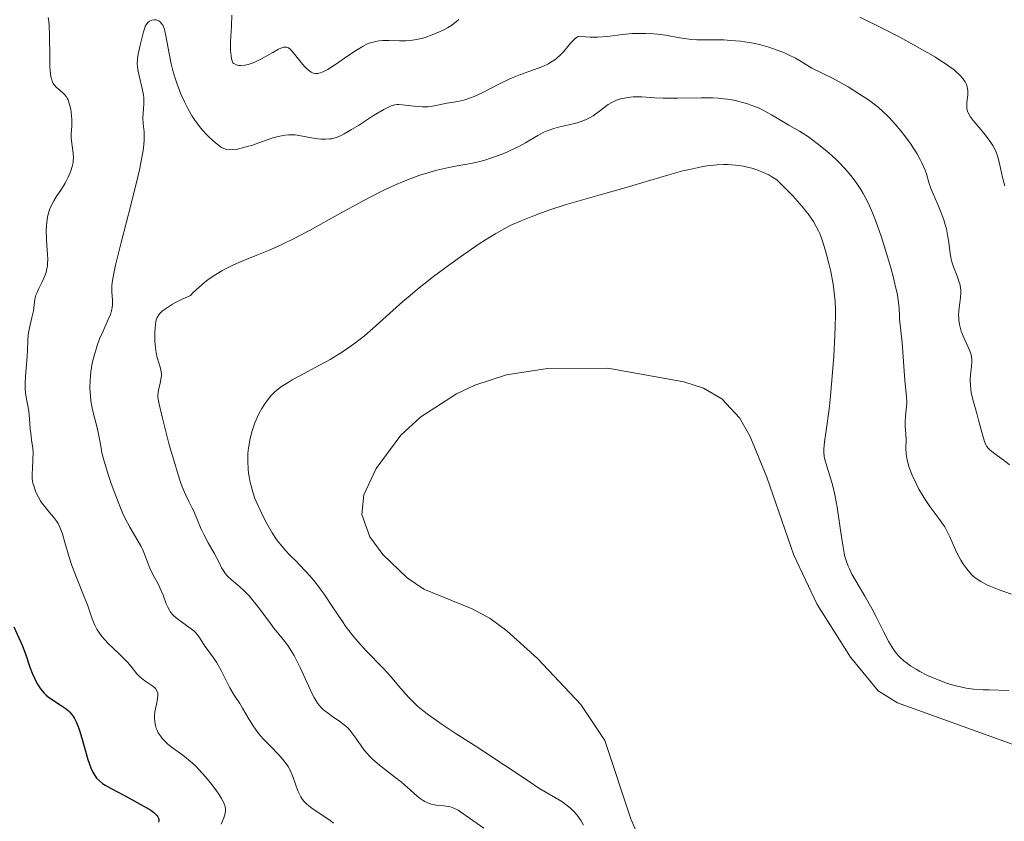
# Model space of a CAD drawing. Units: metres. Extents: x 622181 to 629149, y 4664722 to 4669471.
# Drawn here: x 622898 to 623017, y 4665982 to 4666079 of the extents above; entities that cross this region are included whole.
import ezdxf

# ---------------------------------------------------------------- set-up
doc = ezdxf.new("R2010")
doc.units = ezdxf.units.M
doc.header["$MEASUREMENT"] = 0
doc.layers.add('Entidades rústicas y varios', color=7, linetype='Continuous', lineweight=0)
doc.layers.add('Relieve y altimetría', color=7, linetype='Continuous', lineweight=0)

msp = doc.modelspace()

# ---------------------------------------------------------------- linework, layer by layer
at = {"layer": 'Entidades rústicas y varios', "color": 92, "linetype": 'Continuous', "lineweight": 0}
for points in [[(622939.2, 4666018.92, 347.98), (622939.45, 4666021.3, 347.88), (622940.95, 4666024.48, 347.75), (622943.94, 4666028.51, 347.67), (622946.37, 4666030.71, 347.64), (622950.65, 4666033.51, 347.56), (622952.89, 4666034.57, 347.58), (622956.72, 4666035.79, 347.61), (622961.7, 4666036.58, 347.56), (622968.98, 4666036.62, 347.33), (622978.2, 4666034.95, 347.1), (622980.58, 4666034.2, 347.02), (622982.77, 4666032.9, 347), (622984.9, 4666030.59, 346.89), (622986.17, 4666028.44, 346.83), (622988.23, 4666023.44, 346.81), (622991.48, 4666013.98, 346.64), (622994.31, 4666007.99, 346.66), (622998.34, 4666001.63, 346.02), (623001.68, 4665997.57, 345.92), (623004.04, 4665996.09, 346.04), (623021.95, 4665989.64, 346.53)], [(622973.67, 4665977.62, 346.4), (622971.75, 4665982.04, 346.27), (622968.64, 4665991.54, 346.73), (622965.71, 4665995.92, 346.86), (622960.47, 4666001.47, 347.17), (622956.76, 4666004.8, 347.39), (622954.76, 4666006.3, 347.52), (622952.57, 4666007.47, 347.67), (622946.72, 4666009.85, 348.07), (622944.7, 4666011.23, 348.08), (622941.74, 4666014.06, 347.97), (622940.18, 4666016.21, 348.1), (622939.2, 4666018.92, 347.98)]]:
    msp.add_polyline3d(points, dxfattribs=at)
at = {"layer": 'Relieve y altimetría', "color": 36, "linetype": 'Continuous', "lineweight": 0, "flags": 128}
for points, elevation in [([(622927.05, 4666074.05), (622926.25, 4666073.67), (622925.71, 4666073.47), (622925.45, 4666073.39), (622925.06, 4666073.3), (622924.56, 4666073.25), (622924.33, 4666073.27), (622924.01, 4666073.34), (622923.71, 4666073.49), (622923.58, 4666073.59), (622923.44, 4666074.08), (622923.38, 4666074.41), (622923.31, 4666075.09), (622923.3, 4666075.43), (622923.31, 4666076.1), (622923.45, 4666078.05), (622923.49, 4666079.35)], 330), ([(622901.24, 4666079.07), (622901.32, 4666078.61), (622901.38, 4666078.08), (622901.43, 4666076.87), (622901.44, 4666074.26)], 330), ([(622940.64, 4666067.19), (622938.8, 4666066.01), (622937.96, 4666065.49), (622937.07, 4666064.97), (622936.7, 4666064.78), (622936.21, 4666064.57), (622935.98, 4666064.5), (622935.53, 4666064.39), (622935.29, 4666064.36), (622934.8, 4666064.32), (622934.27, 4666064.33), (622933.9, 4666064.36), (622933.12, 4666064.48), (622931.84, 4666064.75), (622931.13, 4666064.85), (622930.61, 4666064.87), (622930.35, 4666064.86), (622929.93, 4666064.82), (622929.49, 4666064.75), (622928.58, 4666064.52), (622927.65, 4666064.22), (622926.44, 4666063.79), (622925.88, 4666063.59), (622925.49, 4666063.47), (622924.78, 4666063.27), (622924.16, 4666063.14), (622923.8, 4666063.09), (622923.18, 4666063.06), (622922.8, 4666063.1), (622922.63, 4666063.15), (622922.29, 4666063.29), (622922.05, 4666063.44), (622921.49, 4666063.89), (622920.76, 4666064.55), (622920.35, 4666064.97), (622919.69, 4666065.72), (622919.24, 4666066.3), (622919.02, 4666066.62), (622918.68, 4666067.13), (622918.36, 4666067.67), (622918.15, 4666068.06), (622917.74, 4666068.86), (622917.36, 4666069.71), (622916.89, 4666070.88), (622916.69, 4666071.47), (622916.41, 4666072.36), (622916.29, 4666072.81), (622916.13, 4666073.46), (622915.88, 4666074.72), (622915.51, 4666076.86), (622915.38, 4666077.41), (622915.31, 4666077.64), (622915.2, 4666077.95), (622915.12, 4666078.12), (622914.94, 4666078.39), (622914.85, 4666078.5), (622914.65, 4666078.65), (622914.45, 4666078.74), (622914.32, 4666078.78), (622914.06, 4666078.79), (622913.81, 4666078.76), (622913.7, 4666078.72), (622913.53, 4666078.64), (622913.3, 4666078.46), (622913.1, 4666078.18), (622913.01, 4666078.01), (622912.93, 4666077.81), (622912.78, 4666077.34), (622912.39, 4666075.7), (622912.14, 4666074.61), (622912.06, 4666074.05), (622912.04, 4666073.44), (622912.07, 4666073.12), (622912.12, 4666072.77), (622912.27, 4666072.02), (622912.64, 4666070.45), (622912.77, 4666069.68), (622912.81, 4666069.32), (622912.83, 4666068.63), (622912.75, 4666067.43), (622912.72, 4666066.9), (622912.76, 4666066.2), (622912.85, 4666065.24), (622912.88, 4666064.69), (622912.87, 4666064.12), (622912.84, 4666063.78), (622912.78, 4666063.2), (622912.6, 4666062.1), (622912.3, 4666060.64), (622912.1, 4666059.76), (622911.29, 4666056.51), (622910.08, 4666051.84), (622909.59, 4666049.88), (622909.4, 4666049.09), (622909.14, 4666047.86), (622909, 4666047), (622908.96, 4666046.56), (622908.96, 4666045.86), (622909.02, 4666044.84), (622909.02, 4666044.3), (622908.95, 4666043.73)], 335), ([(622950.97, 4666078.82), (622950.68, 4666078.59), (622949.98, 4666078.07), (622949.58, 4666077.82), (622949.3, 4666077.66), (622948.69, 4666077.36), (622947.74, 4666076.95), (622946.87, 4666076.66), (622946.44, 4666076.54), (622945.81, 4666076.4), (622945.36, 4666076.33), (622944.53, 4666076.24), (622943.77, 4666076.23), (622942.49, 4666076.27), (622941.74, 4666076.27), (622941.32, 4666076.23), (622941.06, 4666076.2), (622940.57, 4666076.09), (622940.08, 4666075.94), (622939.82, 4666075.83), (622939.38, 4666075.6), (622938.56, 4666075.11), (622937.51, 4666074.41), (622936.02, 4666073.38), (622935.36, 4666072.96), (622935.08, 4666072.79), (622934.6, 4666072.53), (622934.22, 4666072.37), (622934, 4666072.32), (622933.87, 4666072.3), (622933.62, 4666072.3), (622933.38, 4666072.33), (622933.25, 4666072.37), (622933.07, 4666072.46), (622932.78, 4666072.65), (622932.46, 4666072.94), (622932.28, 4666073.12), (622931.71, 4666073.83), (622930.92, 4666074.82), (622930.56, 4666075.2), (622930.35, 4666075.38), (622930.25, 4666075.44), (622930.09, 4666075.49), (622929.86, 4666075.49), (622929.72, 4666075.47), (622929.39, 4666075.35), (622929.13, 4666075.22), (622928.45, 4666074.84), (622927.05, 4666074.05)], 330), ([(623017.02, 4666058.7), (623016.74, 4666059.69), (623016.37, 4666061.41), (623016.2, 4666062.14), (623016.09, 4666062.46), (623015.86, 4666063.05), (623015.57, 4666063.59), (623015.35, 4666063.94), (623014.82, 4666064.64), (623014.12, 4666065.49), (623013.19, 4666066.61), (623012.83, 4666067.1), (623012.7, 4666067.31), (623012.52, 4666067.7), (623012.43, 4666068.04), (623012.41, 4666068.27), (623012.44, 4666068.76), (623012.55, 4666069.65), (623012.55, 4666070.15), (623012.5, 4666070.5), (623012.46, 4666070.68), (623012.37, 4666070.95), (623012.21, 4666071.27), (623012.12, 4666071.44), (623011.94, 4666071.69), (623011.59, 4666072.08), (623011.15, 4666072.5), (623010.88, 4666072.72), (623010.26, 4666073.18), (623009.91, 4666073.43), (623009.3, 4666073.83), (623008.62, 4666074.25), (623007.08, 4666075.16), (623005.43, 4666076.08), (623004.33, 4666076.67), (623002.34, 4666077.7), (622999.5, 4666079.11)], 330), ([(623011.24, 4666047.75), (623010.8, 4666048.88), (623010.62, 4666049.5), (623010.54, 4666049.82), (623010.42, 4666050.48), (623010.25, 4666051.84), (623010.15, 4666052.52), (623009.95, 4666053.5), (623009.77, 4666054.14), (623009.63, 4666054.57), (623009.32, 4666055.43), (623008.91, 4666056.42), (623008.35, 4666057.7), (623008.12, 4666058.3), (623007.85, 4666059.11), (623007.53, 4666060.13), (623007.34, 4666060.67), (623007, 4666061.46), (623006.79, 4666061.88), (623006.41, 4666062.56), (623005.95, 4666063.29), (623005.69, 4666063.68), (623004.9, 4666064.77), (623004.46, 4666065.33), (623003.76, 4666066.15), (623003.06, 4666066.92), (623002.71, 4666067.28), (623002.36, 4666067.61), (623001.68, 4666068.21), (623001, 4666068.75), (623000.54, 4666069.08), (622999.58, 4666069.72), (622998.05, 4666070.67), (622997.28, 4666071.12), (622996.18, 4666071.72), (622993.66, 4666072.95), (622993.04, 4666073.32), (622992.19, 4666073.85), (622991.68, 4666074.15), (622990.83, 4666074.56), (622990.36, 4666074.77), (622989.61, 4666075.08), (622988.45, 4666075.48), (622987.32, 4666075.79), (622986.57, 4666075.95), (622986.07, 4666076.04), (622985.04, 4666076.18), (622983.84, 4666076.3), (622983.04, 4666076.35), (622981.57, 4666076.38), (622979.76, 4666076.36), (622979.15, 4666076.39), (622978.82, 4666076.43), (622977.7, 4666076.62), (622975.98, 4666076.93), (622975.04, 4666077.05), (622974.56, 4666077.09), (622973.58, 4666077.14), (622972.61, 4666077.14), (622971.97, 4666077.11), (622970.74, 4666077), (622968.94, 4666076.76), (622967.79, 4666076.69), (622966.85, 4666076.69), (622966.3, 4666076.71), (622965.39, 4666076.77), (622965.09, 4666076.56), (622964.89, 4666076.39), (622964.52, 4666075.99), (622964.14, 4666075.54), (622963.6, 4666074.9), (622963.31, 4666074.59), (622962.82, 4666074.13), (622962.55, 4666073.92), (622962.1, 4666073.64), (622961.79, 4666073.46), (622961.1, 4666073.14), (622959.99, 4666072.71), (622958.41, 4666072.15), (622957.62, 4666071.84), (622957.03, 4666071.58), (622955.88, 4666071.02), (622953.76, 4666069.93), (622952.82, 4666069.49), (622952.38, 4666069.32), (622951.57, 4666069.07), (622950.83, 4666068.91), (622949.53, 4666068.69), (622947.78, 4666068.34), (622947.18, 4666068.26), (622946.87, 4666068.25), (622946.56, 4666068.25), (622945.9, 4666068.29), (622944.11, 4666068.5), (622943.69, 4666068.53), (622943.5, 4666068.52), (622943.22, 4666068.49), (622942.76, 4666068.36), (622942.5, 4666068.25), (622941.87, 4666067.93), (622940.64, 4666067.19)], 335), ([(622901.44, 4666074.26), (622901.47, 4666073.12), (622901.5, 4666072.65), (622901.59, 4666071.89), (622901.64, 4666071.69), (622901.75, 4666071.34), (622901.87, 4666071.06), (622901.97, 4666070.91), (622902.2, 4666070.64), (622902.65, 4666070.26), (622903.07, 4666069.9), (622903.27, 4666069.69), (622903.46, 4666069.45), (622903.54, 4666069.31), (622903.66, 4666069.08), (622903.85, 4666068.55), (622903.99, 4666067.96), (622904.05, 4666067.56), (622904.11, 4666066.76), (622904.1, 4666065.94), (622904.05, 4666064.96), (622904.04, 4666064.5), (622904.11, 4666063.82), (622904.24, 4666062.97), (622904.29, 4666062.59), (622904.32, 4666062.07), (622904.29, 4666061.73), (622904.26, 4666061.51), (622904.15, 4666061.03), (622903.98, 4666060.49), (622903.87, 4666060.2), (622903.68, 4666059.74), (622903.31, 4666059.02), (622902.85, 4666058.29), (622902.21, 4666057.34), (622901.93, 4666056.89), (622901.6, 4666056.25), (622901.43, 4666055.83), (622901.33, 4666055.54), (622901.18, 4666054.92), (622901.08, 4666054.24), (622901.04, 4666053.86), (622901.01, 4666053.25), (622901.03, 4666052.22), (622901.1, 4666051.46), (622901.19, 4666050.38), (622901.2, 4666049.83), (622901.19, 4666049.29), (622901.16, 4666049.02), (622901.1, 4666048.63), (622901.01, 4666048.25), (622900.93, 4666048), (622900.74, 4666047.53), (622900.54, 4666047.08), (622900.12, 4666046.25), (622899.86, 4666045.7), (622899.77, 4666045.45), (622899.65, 4666044.98), (622899.48, 4666043.57), (622899.29, 4666042.73), (622898.99, 4666041.5), (622898.88, 4666040.89), (622898.84, 4666040.6), (622898.79, 4666040.01), (622898.75, 4666038.78), (622898.71, 4666038.08), (622898.49, 4666035.62), (622898.45, 4666034.79), (622898.46, 4666034.4), (622898.47, 4666034.02), (622898.55, 4666033.32), (622898.9, 4666031.43), (622899, 4666030.49), (622899.09, 4666029.26), (622899.14, 4666028.7), (622899.25, 4666027.93), (622899.39, 4666026.94), (622899.42, 4666026.42), (622899.41, 4666025.56), (622899.34, 4666024.4), (622899.32, 4666023.9), (622899.33, 4666023.28), (622899.37, 4666022.92), (622899.41, 4666022.7), (622899.54, 4666022.23), (622899.73, 4666021.71), (622899.85, 4666021.43), (622900.07, 4666020.99), (622900.32, 4666020.55), (622900.46, 4666020.34), (622900.95, 4666019.71), (622901.63, 4666018.92), (622901.95, 4666018.55), (622902.3, 4666018.06), (622902.46, 4666017.8), (622902.68, 4666017.37), (622902.88, 4666016.86), (622902.98, 4666016.56), (622903.28, 4666015.5), (622903.8, 4666013.72), (622904.13, 4666012.71)], 330), ([(623009.53, 4666017.74), (623009.04, 4666018.42), (623007.95, 4666019.88), (623007.38, 4666020.71), (623007.13, 4666021.12), (623006.64, 4666021.98), (623006.29, 4666022.64), (623005.83, 4666023.65), (623005.46, 4666024.61), (623005.32, 4666025.05), (623005.22, 4666025.47), (623005.1, 4666026.22), (623005.06, 4666026.87), (623005.08, 4666027.96), (623005.04, 4666028.66), (623004.98, 4666029.56), (623004.97, 4666030.04), (623005.02, 4666030.83), (623005.12, 4666031.93), (623005.15, 4666032.45), (623005.12, 4666033.2), (623004.99, 4666034.36), (623004.92, 4666035.14), (623004.61, 4666039.74), (623004.3, 4666042.55), (623004.28, 4666043.03), (623004.25, 4666043.79), (623004.21, 4666044.26), (623004.08, 4666045.15), (623003.98, 4666045.69), (623003.84, 4666046.31), (623003.5, 4666047.72), (623003.22, 4666048.76), (623002.6, 4666050.91), (623002.11, 4666052.46), (623001.47, 4666054.3), (623001.15, 4666055.12), (623000.66, 4666056.25), (623000.4, 4666056.78), (622999.88, 4666057.76), (622999.61, 4666058.23), (622999.03, 4666059.11), (622998.4, 4666059.95), (622997.96, 4666060.48), (622997.64, 4666060.83), (622996.98, 4666061.52), (622996.58, 4666061.91), (622995.75, 4666062.66), (622994.9, 4666063.38), (622994.33, 4666063.82), (622993.25, 4666064.61), (622992.16, 4666065.3), (622990.87, 4666066.03), (622990.27, 4666066.38), (622989.66, 4666066.76), (622988.81, 4666067.28), (622988.36, 4666067.54), (622987.62, 4666067.93), (622987.21, 4666068.12), (622986.43, 4666068.43), (622986.01, 4666068.58), (622985.34, 4666068.78), (622984.24, 4666069.04), (622983.44, 4666069.18), (622983.03, 4666069.23), (622982.37, 4666069.29), (622981.69, 4666069.33), (622980.28, 4666069.36), (622977.47, 4666069.31), (622976.23, 4666069.29), (622975.67, 4666069.3), (622974.69, 4666069.34), (622973.09, 4666069.45), (622972.4, 4666069.47), (622972.06, 4666069.46), (622971.41, 4666069.39), (622970.79, 4666069.27), (622970.53, 4666069.21), (622970.04, 4666069.05), (622969.7, 4666068.9), (622969.47, 4666068.78), (622969.04, 4666068.52), (622967.82, 4666067.59), (622967.19, 4666067.17), (622966.84, 4666066.97), (622966.26, 4666066.68), (622965.62, 4666066.43), (622965.26, 4666066.31), (622964.1, 4666066.02), (622963, 4666065.77), (622962.44, 4666065.62), (622961.64, 4666065.35), (622961.25, 4666065.19), (622960.51, 4666064.8), (622959.01, 4666063.91), (622958.2, 4666063.45), (622957.77, 4666063.23), (622956.85, 4666062.8), (622956.21, 4666062.53), (622954.91, 4666062.06), (622953.96, 4666061.77)], 340), ([(622953.96, 4666061.77), (622953.5, 4666061.65), (622952.59, 4666061.45), (622950.75, 4666061.11), (622949.75, 4666060.92), (622948.29, 4666060.57), (622947.49, 4666060.36), (622946.22, 4666059.96), (622944.85, 4666059.46), (622944.12, 4666059.17), (622943.37, 4666058.85), (622941.8, 4666058.12), (622940.14, 4666057.28), (622939, 4666056.68), (622936.62, 4666055.38), (622932.89, 4666053.3), (622930.94, 4666052.27), (622929.6, 4666051.62), (622928.93, 4666051.3), (622927.9, 4666050.86), (622926.5, 4666050.29), (622924.61, 4666049.53), (622923.67, 4666049.11), (622922.72, 4666048.64), (622922.25, 4666048.39), (622921.55, 4666047.97), (622920.62, 4666047.34), (622920.16, 4666046.98), (622919.48, 4666046.4), (622918.81, 4666045.76), (622918.48, 4666045.41), (622917.32, 4666044.88), (622916.68, 4666044.56), (622916.3, 4666044.35), (622915.68, 4666043.97), (622915.31, 4666043.71), (622915.1, 4666043.54), (622914.77, 4666043.22), (622914.65, 4666043.06), (622914.46, 4666042.76), (622914.34, 4666042.47), (622914.29, 4666042.28), (622914.23, 4666041.88), (622914.19, 4666041.54), (622914.15, 4666040.84), (622914.16, 4666039.89), (622914.19, 4666039.43), (622914.27, 4666038.78), (622914.32, 4666038.47), (622914.45, 4666037.92), (622914.84, 4666036.63), (622914.94, 4666036.16), (622914.96, 4666035.87), (622914.95, 4666035.69), (622914.9, 4666035.28), (622914.79, 4666034.75), (622914.62, 4666034), (622914.56, 4666033.64), (622914.53, 4666033.33), (622914.53, 4666033.17), (622914.56, 4666032.87), (622914.67, 4666032.25), (622915.03, 4666030.72), (622915.91, 4666027.35), (622916.45, 4666025.46), (622916.98, 4666023.7), (622917.24, 4666022.94), (622917.47, 4666022.27), (622917.9, 4666021.23), (622918.27, 4666020.46), (622918.69, 4666019.67), (622918.88, 4666019.31), (622919.26, 4666018.43), (622919.78, 4666017.14), (622920.08, 4666016.47), (622920.61, 4666015.47), (622921.35, 4666014.2), (622921.67, 4666013.63), (622921.93, 4666013.1), (622922.24, 4666012.45), (622922.41, 4666012.15), (622922.72, 4666011.71), (622922.91, 4666011.49), (622923.13, 4666011.27), (622923.64, 4666010.82), (622924.45, 4666010.14), (622924.89, 4666009.74), (622925.57, 4666009.06), (622925.91, 4666008.67), (622926.6, 4666007.81), (622927.94, 4666006), (622928.57, 4666005.16), (622929.15, 4666004.43), (622929.89, 4666003.53), (622930.24, 4666003.06), (622930.76, 4666002.29), (622931.02, 4666001.84), (622931.28, 4666001.36), (622931.8, 4666000.28), (622932.79, 4665998.08), (622933.24, 4665997.13)], 340), ([(622980.32, 4666060.98), (622978.87, 4666060.68), (622978.07, 4666060.49), (622976.37, 4666060.03), (622970.91, 4666058.41), (622968.35, 4666057.68), (622965.25, 4666056.81), (622963.83, 4666056.38), (622961.86, 4666055.74), (622960.65, 4666055.31), (622959.89, 4666055.02), (622958.48, 4666054.45), (622957.17, 4666053.87), (622956.51, 4666053.54), (622955.43, 4666052.93), (622954.16, 4666052.15), (622953.43, 4666051.67), (622951.14, 4666050.1), (622949.86, 4666049.18), (622947.9, 4666047.71), (622945.96, 4666046.19), (622945.05, 4666045.42), (622944.18, 4666044.68), (622942.56, 4666043.23), (622940.54, 4666041.4), (622939.53, 4666040.54), (622938.48, 4666039.72), (622937.94, 4666039.32), (622937.1, 4666038.75), (622936.53, 4666038.38), (622935.37, 4666037.68), (622933.66, 4666036.72), (622931.63, 4666035.64), (622930.8, 4666035.19), (622930.28, 4666034.89), (622929.47, 4666034.39), (622928.91, 4666033.97), (622928.63, 4666033.72), (622928.17, 4666033.21), (622927.7, 4666032.62), (622927.46, 4666032.29), (622927.1, 4666031.72), (622926.74, 4666031.07), (622926.57, 4666030.71), (622926.27, 4666030), (622926.14, 4666029.62), (622925.95, 4666029.03), (622925.71, 4666028.1), (622925.53, 4666027.16), (622925.47, 4666026.69), (622925.43, 4666026.22), (622925.4, 4666025.31), (622925.45, 4666024.43), (622925.51, 4666023.87), (622925.57, 4666023.49), (622925.71, 4666022.77), (622925.8, 4666022.38), (622926.02, 4666021.61), (622926.28, 4666020.84), (622926.49, 4666020.32), (622926.97, 4666019.25), (622927.55, 4666018.1), (622927.87, 4666017.52), (622928.37, 4666016.67), (622928.9, 4666015.87), (622929.16, 4666015.51), (622929.43, 4666015.17), (622929.96, 4666014.55), (622930.5, 4666013.99), (622931.25, 4666013.25), (622931.64, 4666012.85), (622932.48, 4666011.97), (622932.92, 4666011.47), (622933.6, 4666010.66), (622934.3, 4666009.75), (622934.65, 4666009.25), (622935.74, 4666007.62), (622936.78, 4666006.06), (622937.33, 4666005.27), (622938.24, 4666004.09), (622938.73, 4666003.51), (622939.75, 4666002.4), (622941.78, 4666000.31), (622942.68, 4665999.34), (622943.46, 4665998.42), (622944.46, 4665997.22), (622945.02, 4665996.61), (622945.65, 4665995.99), (622946, 4665995.66), (622946.59, 4665995.17), (622947.26, 4665994.65), (622948.8, 4665993.57), (622950.52, 4665992.44), (622952.93, 4665990.91), (622954.11, 4665990.15), (622956.6, 4665988.49), (622959.45, 4665986.56), (622960.65, 4665985.78), (622963.42, 4665984.14), (622964.12, 4665983.65), (622964.43, 4665983.39)], 345), ([(623017.5, 4665997.61), (623015.12, 4665997.66), (623014.41, 4665997.69), (623013.25, 4665997.77), (623012.34, 4665997.89), (623011.83, 4665997.98), (623010.92, 4665998.21), (623009.98, 4665998.5), (623009.5, 4665998.67), (623008.77, 4665998.95), (623007.67, 4665999.42), (623006.73, 4665999.9), (623006.28, 4666000.16), (623005.65, 4666000.56), (623005.08, 4666000.97), (623004.82, 4666001.17), (623004.35, 4666001.59), (623004.14, 4666001.81), (623003.75, 4666002.28), (623003.5, 4666002.63), (623003, 4666003.47), (623002.39, 4666004.66), (623001.47, 4666006.53), (623000.94, 4666007.53), (623000.09, 4666009.03), (622998.99, 4666010.88), (622998.53, 4666011.69), (622998.21, 4666012.33), (622998.07, 4666012.64), (622997.9, 4666013.1), (622997.68, 4666013.83), (622997.59, 4666014.24), (622997.41, 4666015.2), (622997.14, 4666017.02), (622996.73, 4666019.78), (622996.49, 4666021.09), (622996.36, 4666021.69), (622996.08, 4666022.77), (622995.36, 4666025.14), (622995.22, 4666025.69), (622995.17, 4666025.94), (622995.13, 4666026.45), (622995.13, 4666026.81), (622995.22, 4666027.69), (622995.4, 4666029.07), (622995.75, 4666031.65), (622995.93, 4666033.28), (622996.18, 4666036.11), (622996.32, 4666038.08), (622996.46, 4666040.57), (622996.5, 4666041.66), (622996.53, 4666043.05), (622996.53, 4666043.65), (622996.49, 4666044.73), (622996.43, 4666045.41), (622996.24, 4666046.77), (622995.96, 4666048.31), (622995.78, 4666049.13), (622995.46, 4666050.38), (622995.1, 4666051.62), (622994.89, 4666052.22), (622994.63, 4666052.91), (622994.48, 4666053.25), (622994.21, 4666053.78), (622993.88, 4666054.35), (622993.69, 4666054.65), (622993.23, 4666055.29), (622992.96, 4666055.63), (622992.5, 4666056.19), (622991.36, 4666057.46), (622990.66, 4666058.2), (622989.43, 4666059.43), (622988.84, 4666059.79), (622988.45, 4666060), (622987.69, 4666060.36), (622987.32, 4666060.52), (622986.59, 4666060.77), (622985.87, 4666060.96), (622985.39, 4666061.06), (622984.44, 4666061.2), (622983.48, 4666061.26), (622982.98, 4666061.26), (622982.21, 4666061.23), (622981.41, 4666061.15), (622980.98, 4666061.09), (622980.32, 4666060.98)], 345), ([(623017.58, 4666024.92), (623016.93, 4666025.45), (623015.8, 4666026.26), (623015.27, 4666026.68), (623015.07, 4666026.88), (623014.82, 4666027.19), (623014.72, 4666027.35), (623014.56, 4666027.72), (623014.35, 4666028.41), (623014.05, 4666029.6), (623013.86, 4666030.32), (623013.63, 4666031.12), (623013.3, 4666032.26), (623013.15, 4666032.84), (623012.96, 4666033.68), (623012.9, 4666034.08), (623012.86, 4666034.46), (623012.84, 4666035.16), (623012.88, 4666035.79), (623013.01, 4666036.84), (623013.04, 4666037.41), (623013.03, 4666037.66), (623012.99, 4666038.03), (623012.95, 4666038.21), (623012.84, 4666038.58), (623012.6, 4666039.17), (623012.19, 4666040.04), (623011.99, 4666040.49), (623011.75, 4666041.11), (623011.65, 4666041.43), (623011.53, 4666041.92), (623011.46, 4666042.44), (623011.45, 4666042.71), (623011.44, 4666042.98), (623011.47, 4666043.55), (623011.67, 4666045.16), (623011.71, 4666045.74), (623011.71, 4666046.01), (623011.67, 4666046.4), (623011.58, 4666046.81), (623011.51, 4666047.03), (623011.24, 4666047.75)], 335), ([(622908.95, 4666043.73), (622908.88, 4666043.44), (622908.78, 4666043.13), (622908.53, 4666042.49), (622907.85, 4666041.03), (622907.48, 4666040.18), (622907.18, 4666039.35), (622907.04, 4666038.92), (622906.84, 4666038.25), (622906.59, 4666037.21), (622906.42, 4666036.17), (622906.36, 4666035.66), (622906.32, 4666035.15), (622906.31, 4666034.18), (622906.36, 4666033.25), (622906.43, 4666032.66), (622906.62, 4666031.57), (622906.88, 4666030.48), (622907.23, 4666029.22), (622907.36, 4666028.64), (622907.5, 4666027.81), (622907.65, 4666026.92), (622907.76, 4666026.37), (622908.01, 4666025.36), (622908.54, 4666023.63), (622908.87, 4666022.65), (622909.42, 4666021.15), (622910, 4666019.71), (622910.29, 4666019.04), (622910.58, 4666018.43), (622911.14, 4666017.37), (622912.12, 4666015.71), (622912.5, 4666015.02), (622912.66, 4666014.7), (622912.92, 4666014.09), (622913.35, 4666012.94), (622913.57, 4666012.39), (622913.96, 4666011.57), (622914.55, 4666010.49), (622914.82, 4666009.94), (622915.16, 4666009.12), (622915.54, 4666008.1), (622915.72, 4666007.67), (622915.92, 4666007.3), (622916.02, 4666007.14), (622916.26, 4666006.84), (622916.45, 4666006.65), (622916.94, 4666006.25), (622918.43, 4666005.15), (622918.91, 4666004.76), (622919.11, 4666004.57), (622919.28, 4666004.38), (622919.56, 4666004.01), (622920.2, 4666002.96), (622920.61, 4666002.42), (622921.27, 4666001.56), (622921.64, 4666001.01), (622922.18, 4666000.01), (622922.9, 4665998.57), (622923.24, 4665997.9), (622923.75, 4665997.05), (622924.43, 4665996.02), (622924.78, 4665995.45), (622925.57, 4665994.08), (622926.05, 4665993.31), (622926.63, 4665992.51), (622926.96, 4665992.1), (622927.32, 4665991.7), (622928.11, 4665990.89), (622929.17, 4665989.79), (622929.66, 4665989.24), (622930.1, 4665988.67), (622930.29, 4665988.39), (622930.53, 4665987.95), (622930.67, 4665987.66), (622930.91, 4665987.08), (622931.48, 4665985.44), (622931.7, 4665984.95), (622931.82, 4665984.72), (622932.04, 4665984.41), (622932.2, 4665984.21), (622932.55, 4665983.85), (622932.74, 4665983.68), (622933.15, 4665983.35), (622933.58, 4665983.05), (622934.48, 4665982.47), (622935.36, 4665981.87), (622935.78, 4665981.55)], 335), ([(623017.82, 4666009.25), (623016.91, 4666009.56), (623016.35, 4666009.77), (623015.34, 4666010.18), (623014.87, 4666010.39), (623014.11, 4666010.79), (623013.54, 4666011.16), (623013.24, 4666011.4), (623013.07, 4666011.57), (623012.74, 4666011.92), (623012.28, 4666012.51), (623012.04, 4666012.84), (623011.71, 4666013.38), (623011.23, 4666014.27), (623010.78, 4666015.27), (623010.37, 4666016.21), (623010.14, 4666016.69), (623009.75, 4666017.39), (623009.53, 4666017.74)], 340), ([(622904.13, 4666012.71), (622904.75, 4666011.09), (622905.62, 4666008.94), (622906, 4666007.95), (622906.59, 4666006.26), (622906.9, 4666005.51), (622907.15, 4666005.03), (622907.29, 4666004.79), (622907.54, 4666004.43), (622907.83, 4666004.07), (622908.49, 4666003.34), (622909.94, 4666001.95), (622910.58, 4666001.32), (622910.85, 4666001.03), (622911.29, 4666000.5), (622911.99, 4665999.61), (622912.34, 4665999.25), (622912.53, 4665999.08), (622912.96, 4665998.77), (622913.79, 4665998.21), (622914.12, 4665997.95), (622914.24, 4665997.82), (622914.42, 4665997.55), (622914.51, 4665997.26), (622914.53, 4665997.05), (622914.49, 4665996.58), (622914.36, 4665995.95), (622914.17, 4665995), (622914.12, 4665994.52), (622914.12, 4665994.27), (622914.16, 4665993.8), (622914.25, 4665993.35), (622914.34, 4665993.05), (622914.41, 4665992.86), (622914.58, 4665992.49), (622914.8, 4665992.14), (622914.92, 4665991.97), (622915.12, 4665991.71), (622915.48, 4665991.34), (622915.68, 4665991.15), (622916.15, 4665990.77), (622916.69, 4665990.38), (622917.53, 4665989.77), (622917.99, 4665989.42), (622918.72, 4665988.79), (622919.11, 4665988.43), (622919.5, 4665988.03), (622920.29, 4665987.15), (622921.05, 4665986.23), (622921.64, 4665985.43), (622921.9, 4665985.05), (622922.23, 4665984.53), (622922.48, 4665984.08), (622922.57, 4665983.87), (622922.66, 4665983.57), (622922.71, 4665983.17), (622922.7, 4665982.97), (622922.62, 4665982.53), (622922.52, 4665982.2), (622922.2, 4665981.41)], 330), ([(622933.24, 4665997.13), (622933.45, 4665996.73), (622933.85, 4665996.08), (622934.26, 4665995.58), (622934.54, 4665995.29), (622934.74, 4665995.12), (622935.17, 4665994.8), (622935.72, 4665994.42), (622936.51, 4665993.87), (622936.91, 4665993.56), (622937.5, 4665993.06), (622937.77, 4665992.78), (622938.02, 4665992.47), (622938.5, 4665991.82), (622939.15, 4665990.88), (622939.51, 4665990.39), (622939.92, 4665989.9), (622940.15, 4665989.65), (622940.52, 4665989.28), (622941.36, 4665988.55), (622943.16, 4665987.15), (622944, 4665986.49), (622945.09, 4665985.55), (622945.9, 4665984.82), (622946.28, 4665984.52), (622946.65, 4665984.26), (622946.83, 4665984.15), (622947.11, 4665984.02), (622947.29, 4665983.94), (622947.66, 4665983.83), (622948.19, 4665983.72), (622949.15, 4665983.64), (622949.68, 4665983.57), (622949.94, 4665983.51), (622950.36, 4665983.35), (622950.86, 4665983.09), (622951.16, 4665982.9), (622952.24, 4665982.15), (622953.98, 4665980.94)], 340), ([(622964.43, 4665983.39), (622964.72, 4665983.11), (622964.91, 4665982.91), (622965.26, 4665982.49), (622965.74, 4665981.8), (622966.04, 4665981.31)], 345)]:
    msp.add_lwpolyline(points, dxfattribs=dict(at, elevation=elevation))
at = {"layer": 'Relieve y altimetría', "color": 36, "linetype": 'Continuous', "lineweight": 30, "elevation": 325, "flags": 128}
for points in [[(622897.1, 4666005.3), (622898.1, 4666003.08), (622898.53, 4666001.93), (622899.04, 4666000.42), (622899.31, 4665999.7), (622899.58, 4665999.09), (622899.72, 4665998.8), (622899.95, 4665998.38), (622900.33, 4665997.8), (622900.76, 4665997.29), (622900.99, 4665997.05), (622901.24, 4665996.84), (622901.76, 4665996.45), (622902.81, 4665995.78), (622903.3, 4665995.47), (622903.68, 4665995.17), (622903.85, 4665995.01), (622904.09, 4665994.74), (622904.32, 4665994.41), (622904.43, 4665994.22), (622904.65, 4665993.79), (622904.75, 4665993.54), (622904.91, 4665993.12), (622905.07, 4665992.63), (622905.4, 4665991.54), (622906.07, 4665989.24), (622906.42, 4665988.25), (622906.65, 4665987.72)], [(622906.65, 4665987.72), (622906.78, 4665987.49), (622906.98, 4665987.18), (622907.12, 4665986.99), (622907.45, 4665986.66), (622907.84, 4665986.35), (622908.14, 4665986.15), (622908.88, 4665985.72), (622910.49, 4665984.87), (622912.04, 4665984.05), (622912.76, 4665983.65), (622913.66, 4665983.1), (622914, 4665982.86), (622914.18, 4665982.71), (622914.45, 4665982.43), (622914.54, 4665982.3), (622914.65, 4665982.05), (622914.65, 4665981.8), (622914.61, 4665981.64)]]:
    msp.add_lwpolyline(points, dxfattribs=at)

doc.saveas('drawing.dxf')
